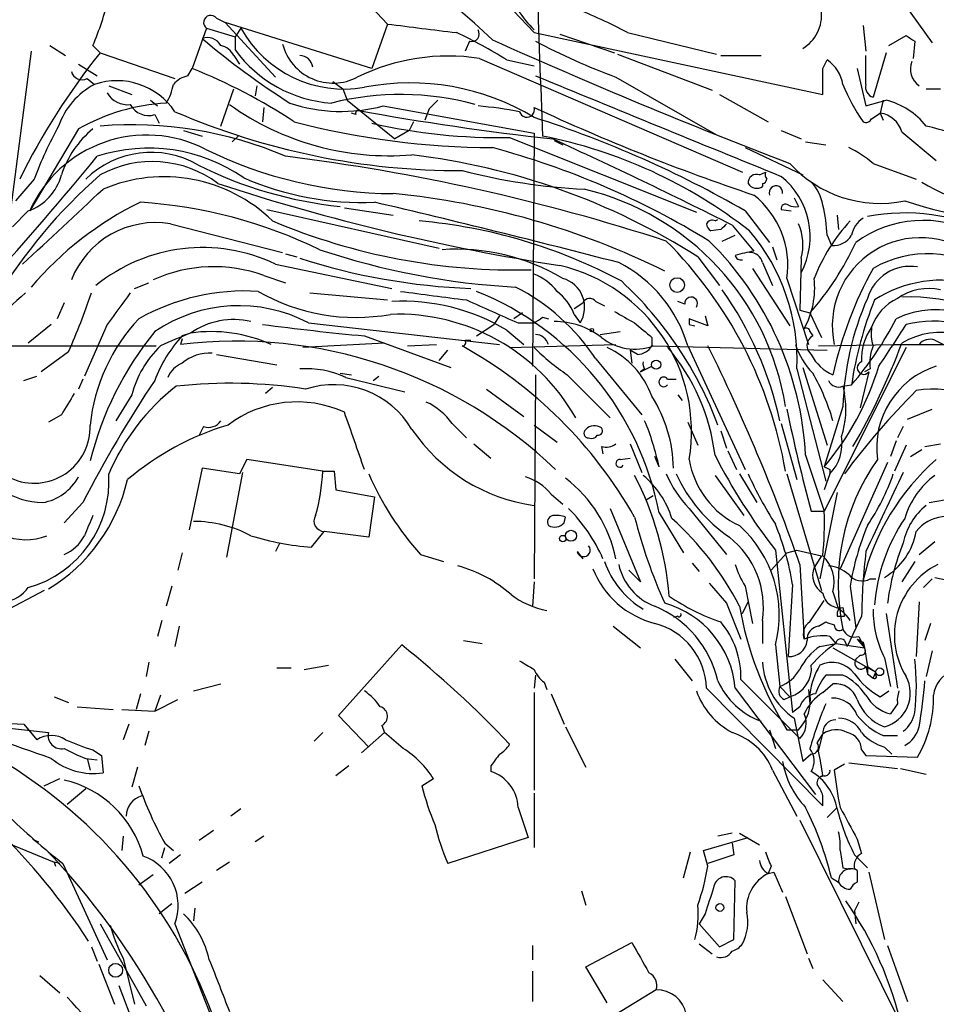
# Model space of a CAD drawing. Extents: x -24805 to 171979, y 101659 to 181977.
# Drawn here: x 255 to 309, y 181465 to 181523 of the extents above; entities that cross this region are included whole.
import ezdxf

# ---------------------------------------------------------------- set-up
doc = ezdxf.new("R2010")
doc.units = 0
doc.header["$MEASUREMENT"] = 0
doc.layers.add('MAIN', color=5, linetype='CONTINUOUS')

msp = doc.modelspace()

# ---------------------------------------------------------------- linework, layer by layer
at = {"layer": 'MAIN'}
for p, q in [((275.082, 181523.6855), (276.352, 181522.3308)), ((306.7473, 181523.6008), (308.4407, 181521.2301)), ((266.2767, 181522.6695), (266.7847, 181522.4155)), ((266.7847, 181522.4155), (269.748, 181519.1981)), ((275.4207, 181519.7061), (266.7847, 181522.4155)), ((276.352, 181522.3308), (275.4207, 181519.7061)), ((304.3767, 181522.2461), (304.546, 181520.7221)), ((265.684, 181522.0768), (264.8373, 181519.7061)), ((265.684, 181522.0768), (267.3773, 181521.5688)), ((267.716, 181522.0768), (267.3773, 181521.5688)), ((267.3773, 181521.5688), (267.3773, 181520.8068)), ((284.988, 181521.8228), (302.006, 181518.1821)), ((286.512, 181521.7381), (289.7293, 181520.6375)), ((290.4913, 181521.8228), (295.7407, 181520.5528)), ((305.9007, 181521.0608), (306.9167, 181521.6535)), ((256.4553, 181521.0608), (257.3867, 181520.4681)), ((258.9953, 181521.0608), (259.4187, 181520.6375)), ((281.178, 181521.3148), (280.924, 181520.7221)), ((307.4247, 181521.3148), (307.34, 181520.2988)), ((255.3547, 181520.7221), (253.8307, 181508.9535)), ((259.4187, 181520.6375), (263.8213, 181519.1135)), ((267.2927, 181520.4681), (267.6313, 181519.9601)), ((289.8987, 181520.5528), (295.4867, 181518.4361)), ((295.9947, 181520.4681), (298.3653, 181520.4681)), ((304.546, 181518.7748), (304.546, 181520.4681)), ((305.7313, 181520.6375), (304.9693, 181518.0128)), ((258.1487, 181519.9601), (259.2493, 181519.2828)), ((281.7707, 181520.2988), (297.2647, 181513.6101)), ((283.3793, 181520.2141), (284.988, 181519.8755)), ((302.006, 181519.7061), (302.26, 181520.2141)), ((264.5833, 181519.2828), (264.8373, 181519.7061)), ((304.038, 181519.7061), (304.546, 181517.5048)), ((258.6567, 181519.1135), (259.08, 181518.7748)), ((259.9267, 181518.6901), (261.2813, 181518.1821)), ((268.6473, 181518.6901), (268.5627, 181518.0975)), ((273.1347, 181518.9441), (273.7273, 181518.5208)), ((289.814, 181519.1981), (295.7407, 181515.8115)), ((266.5307, 181516.3195), (267.2927, 181518.5208)), ((273.7273, 181518.5208), (273.9813, 181517.8435)), ((295.91, 181518.1821), (298.7887, 181516.5735)), ((308.102, 181518.5208), (308.9487, 181518.5208)), ((262.382, 181517.8435), (262.8053, 181517.5048)), ((273.9813, 181517.8435), (276.7753, 181515.5575)), ((276.098, 181517.5048), (284.988, 181515.8961)), ((279.3153, 181517.8435), (278.8073, 181517.3355)), ((304.546, 181517.5048), (305.7313, 181517.8435)), ((305.562, 181517.8435), (305.3927, 181517.0815)), ((262.636, 181516.9968), (262.89, 181516.4888)), ((269.0707, 181517.4201), (268.986, 181516.5735)), ((274.4893, 181516.9968), (274.2353, 181517.0815)), ((278.8073, 181517.3355), (278.5533, 181516.6581)), ((304.8847, 181516.7428), (305.3927, 181517.0815)), ((305.3927, 181517.0815), (305.562, 181516.6581)), ((277.876, 181516.5735), (277.622, 181516.0655)), ((258.1487, 181516.1501), (255.27, 181511.3241)), ((264.3293, 181516.0655), (265.43, 181515.7268)), ((277.622, 181516.0655), (276.7753, 181515.5575)), ((284.988, 181515.8961), (284.9033, 181502.1801)), ((299.5507, 181516.0655), (300.736, 181515.5575)), ((306.6627, 181515.9808), (308.6947, 181514.2875)), ((267.5467, 181515.7268), (267.208, 181515.3881)), ((283.5487, 181515.6421), (294.5553, 181511.2395)), ((286.1733, 181515.4728), (286.6813, 181515.2188)), ((300.99, 181515.3881), (302.1753, 181515.2188)), ((297.434, 181515.0495), (300.8207, 181513.4408)), ((304.9693, 181514.1181), (307.5093, 181513.1868)), ((298.2807, 181513.4408), (298.6193, 181513.6101)), ((255.524, 181513.1868), (254.4233, 181511.9168)), ((298.45, 181512.9328), (298.45, 181512.7635)), ((300.3127, 181512.0861), (300.5667, 181511.5781)), ((255.1853, 181511.3241), (254.254, 181510.3928)), ((269.24, 181511.4088), (279.4, 181509.1228)), ((273.812, 181511.4935), (276.6907, 181511.0701)), ((297.434, 181511.3241), (298.8733, 181509.4615)), ((299.5507, 181511.4088), (300.1433, 181511.3241)), ((263.5673, 181510.5621), (270.1713, 181508.8688)), ((295.656, 181510.7315), (295.8253, 181510.8161)), ((302.8527, 181511.0701), (302.9373, 181510.2235)), ((295.9947, 181510.2235), (295.402, 181510.1388)), ((296.672, 181510.4775), (297.942, 181508.9535)), ((296.0793, 181509.5461), (296.8413, 181509.8848)), ((302.26, 181509.8848), (302.514, 181509.2921)), ((299.0427, 181509.2075), (299.2967, 181508.4455)), ((270.3407, 181508.7841), (271.018, 181508.6148)), ((294.64, 181508.6148), (295.91, 181506.9215)), ((298.45, 181508.2761), (299.0427, 181506.9215)), ((300.736, 181508.5301), (300.6513, 181505.4821)), ((269.748, 181508.1915), (276.606, 181506.7521)), ((297.8573, 181507.9375), (300.0587, 181504.5508)), ((261.4507, 181506.7521), (262.2973, 181507.0908)), ((269.0707, 181507.5141), (270.3407, 181507.0908)), ((299.8893, 181507.3448), (301.1593, 181503.4501)), ((271.78, 181506.4981), (276.352, 181506.0748)), ((257.302, 181505.9055), (256.8787, 181504.9741)), ((287.3587, 181505.5668), (287.8667, 181505.9055)), ((288.6287, 181505.9901), (289.1367, 181505.7361)), ((293.878, 181505.8208), (293.4547, 181505.9901)), ((284.3107, 181505.3128), (283.8027, 181504.9741)), ((300.6513, 181505.4821), (301.244, 181505.3128)), ((301.244, 181505.3128), (301.9213, 181503.8735)), ((282.956, 181505.1435), (282.6173, 181504.6355)), ((285.496, 181505.0588), (285.8347, 181504.9741)), ((287.3587, 181505.2281), (287.6973, 181504.7201)), ((295.2327, 181504.5508), (294.132, 181504.9741)), ((295.0633, 181505.1435), (295.2327, 181504.5508)), ((256.54, 181504.6355), (255.1853, 181503.5348)), ((259.842, 181504.6355), (258.4873, 181501.5875)), ((271.6953, 181504.7201), (282.956, 181503.4501)), ((281.6013, 181503.9581), (282.6173, 181504.6355)), ((283.3793, 181504.2968), (284.3953, 181503.4501)), ((284.0567, 181504.7201), (284.988, 181504.7201)), ((288.8827, 181504.0428), (290.068, 181504.2121)), ((294.132, 181504.6355), (294.4707, 181504.5508)), ((301.244, 181504.2121), (301.4133, 181503.9581)), ((264.2447, 181503.7888), (264.16, 181503.4501)), ((264.7527, 181504.1275), (264.2447, 181503.9581)), ((274.9973, 181503.9581), (280.0773, 181502.0955)), ((280.924, 181503.7041), (281.2627, 181503.7041)), ((291.9307, 181503.8735), (291.9307, 181503.3655)), ((308.61, 181503.7041), (309.118, 181503.4501)), ((237.0667, 181503.3655), (262.7207, 181503.3655)), ((257.556, 181503.0268), (255.9473, 181501.8415)), ((276.1827, 181503.5348), (271.3567, 181503.2808)), ((277.5373, 181503.3655), (279.2307, 181503.4501)), ((279.4, 181502.5188), (279.908, 181503.1115)), ((283.5487, 181503.2808), (289.814, 181503.4501)), ((290.6607, 181503.1115), (290.7453, 181502.3495)), ((291.084, 181502.8575), (290.6607, 181503.1115)), ((292.0153, 181503.3655), (302.26, 181503.1115)), ((294.0473, 181503.3655), (297.434, 181496.0841)), ((301.752, 181503.3655), (306.2393, 181503.4501)), ((306.9167, 181503.2808), (302.0907, 181493.6288)), ((306.2393, 181503.4501), (310.9807, 181503.4501)), ((266.2767, 181502.8575), (269.8327, 181502.2648)), ((288.6287, 181502.6035), (291.338, 181499.3015)), ((291.2533, 181501.8415), (291.9307, 181502.1801)), ((291.5073, 181502.0108), (291.2533, 181501.8415)), ((300.482, 181502.0108), (302.1753, 181495.4068)), ((300.8207, 181502.0955), (302.26, 181497.5235)), ((304.7153, 181501.8415), (304.2073, 181499.7248)), ((304.8, 181502.0108), (304.4613, 181501.8415)), ((254.9313, 181501.3335), (255.6933, 181501.5875)), ((258.4027, 181501.4181), (258.1487, 181500.8255)), ((273.558, 181501.7568), (274.2353, 181501.6721)), ((273.8967, 181501.5028), (277.368, 181500.6561)), ((275.5053, 181501.3335), (275.844, 181501.5875)), ((285.0727, 181501.6721), (284.988, 181489.6495)), ((286.9353, 181501.6721), (289.4753, 181499.1321)), ((292.862, 181501.4181), (293.37, 181501.4181)), ((269.5787, 181500.9101), (269.1553, 181500.5715)), ((282.194, 181500.8255), (284.3953, 181499.2168)), ((303.1913, 181500.9948), (303.6993, 181501.0795)), ((303.1913, 181500.9948), (303.276, 181500.5715)), ((261.2813, 181500.4868), (260.35, 181498.9628)), ((293.4547, 181500.4868), (293.7087, 181500.1481)), ((303.1913, 181499.8095), (302.0907, 181496.2535)), ((307.0013, 181499.0475), (308.4407, 181499.6401)), ((257.1327, 181499.3015), (256.3707, 181498.8781)), ((265.5147, 181498.6241), (265.2607, 181498.1161)), ((280.162, 181498.7935), (281.0087, 181497.9468)), ((284.988, 181498.7088), (286.3427, 181497.6928)), ((294.0473, 181498.8781), (294.64, 181497.5235)), ((295.9947, 181498.3701), (296.3333, 181497.3541)), ((299.5507, 181498.7935), (300.482, 181495.4915)), ((306.7473, 181498.6241), (306.4087, 181497.9468)), ((306.324, 181497.7775), (305.9853, 181496.8461)), ((281.432, 181497.6081), (282.448, 181496.7615)), ((288.9673, 181497.4388), (289.052, 181497.0155)), ((290.6607, 181497.6081), (291.338, 181495.9148)), ((306.9167, 181497.5235), (306.2393, 181495.9995)), ((307.1707, 181496.8461), (307.848, 181497.2695)), ((308.0173, 181497.4388), (308.9487, 181497.6081)), ((268.0547, 181496.6768), (267.6313, 181495.8301)), ((272.542, 181495.9995), (268.0547, 181496.6768)), ((290.068, 181496.6768), (290.6607, 181496.7615)), ((292.354, 181496.2535), (292.1, 181496.8461)), ((296.418, 181497.1848), (296.926, 181496.0841)), ((300.99, 181496.9308), (302.0907, 181493.6288)), ((265.43, 181496.1688), (264.668, 181492.5281)), ((267.6313, 181495.8301), (265.43, 181496.1688)), ((302.4293, 181496.0841), (302.4293, 181495.8301)), ((305.816, 181496.5075), (303.022, 181490.2421)), ((267.8007, 181495.9148), (266.8693, 181490.9195)), ((272.542, 181495.9995), (273.2193, 181495.9995)), ((273.2193, 181495.9995), (273.304, 181494.8988)), ((295.656, 181495.7455), (297.3493, 181493.3748)), ((297.0953, 181495.8301), (298.1113, 181494.1368)), ((299.8893, 181495.8301), (301.9213, 181488.9721)), ((302.4293, 181495.8301), (302.0907, 181494.8988)), ((273.304, 181494.8988), (275.59, 181494.4755)), ((275.59, 181494.4755), (275.2513, 181492.1048)), ((286.004, 181494.6448), (286.6813, 181494.0521)), ((291.592, 181494.3061), (292.0153, 181494.5601)), ((302.8527, 181494.7295), (301.8367, 181489.6495)), ((308.2713, 181494.1368), (309.626, 181494.3908)), ((258.4027, 181494.1368), (257.302, 181492.9515)), ((289.4753, 181493.7981), (291.2533, 181489.4801)), ((294.132, 181493.7981), (296.3333, 181491.0888)), ((286.766, 181492.9515), (286.8507, 181493.2901)), ((292.354, 181493.5441), (293.7933, 181491.1735)), ((301.3287, 181493.6288), (302.0907, 181493.6288)), ((271.8647, 181491.5121), (272.6267, 181492.4435)), ((275.2513, 181492.1048), (272.6267, 181492.4435)), ((270.002, 181491.7661), (269.748, 181491.2581)), ((307.6787, 181491.0888), (308.61, 181491.8508)), ((264.2447, 181491.1735), (263.9907, 181490.1575)), ((278.2993, 181491.0888), (279.654, 181490.6655)), ((287.528, 181491.2581), (287.8667, 181490.8348)), ((298.958, 181490.1575), (299.8893, 181491.1735)), ((299.212, 181491.3428), (300.228, 181481.7755)), ((299.8893, 181491.1735), (300.482, 181491.3428)), ((300.482, 181491.3428), (301.9213, 181491.0041)), ((301.9213, 181491.0041), (301.498, 181490.3268)), ((294.3013, 181490.5808), (294.7247, 181490.0728)), ((300.6513, 181490.4961), (300.9053, 181486.0935)), ((307.4247, 181490.6655), (306.6627, 181489.4801)), ((291.2533, 181489.4801), (290.576, 181490.1575)), ((308.61, 181489.7341), (311.404, 181489.1415)), ((263.652, 181489.2261), (263.3133, 181488.0408)), ((284.988, 181489.4801), (284.9033, 181488.0408)), ((297.434, 181489.2261), (297.8573, 181487.0248)), ((300.228, 181489.3108), (299.974, 181485.0775)), ((303.6147, 181489.2261), (303.9533, 181486.7708)), ((304.8, 181489.6495), (305.1387, 181489.6495)), ((307.9327, 181489.1415), (308.4407, 181489.6495)), ((256.1167, 181488.9721), (253.746, 181487.7021)), ((302.5987, 181488.8875), (302.9373, 181487.8715)), ((296.3333, 181488.2101), (297.18, 181486.0935)), ((297.2647, 181487.6175), (297.6033, 181488.2948)), ((301.244, 181487.1095), (302.0907, 181488.3795)), ((303.1913, 181487.9561), (303.276, 181487.4481)), ((307.6787, 181488.2948), (307.5093, 181485.0775)), ((293.4547, 181487.4481), (293.2007, 181487.3635)), ((302.8527, 181487.4481), (303.276, 181487.4481)), ((304.292, 181487.4481), (303.4453, 181485.6701)), ((305.7313, 181487.6175), (306.4087, 181483.2148)), ((263.0593, 181487.1941), (262.8053, 181486.2628)), ((264.0753, 181486.8555), (263.8213, 181485.6701)), ((289.6447, 181486.8555), (291.2533, 181485.5855)), ((298.45, 181487.1941), (298.45, 181485.8395)), ((301.752, 181486.8555), (302.1753, 181487.1095)), ((308.356, 181487.0248), (308.0173, 181486.0088)), ((302.4293, 181486.2628), (302.768, 181485.8395)), ((304.1227, 181486.2628), (304.4613, 181485.5855)), ((273.4733, 181481.6061), (277.1987, 181485.7548)), ((280.8393, 181486.0088), (281.94, 181485.8395)), ((299.212, 181485.7548), (299.466, 181483.2995)), ((301.8367, 181485.6701), (302.768, 181485.8395)), ((302.768, 181485.8395), (304.4613, 181485.5855)), ((303.276, 181486.0088), (303.4453, 181485.6701)), ((304.038, 181486.0935), (304.4613, 181485.5855)), ((304.3767, 181485.9241), (304.4613, 181485.5855)), ((302.5987, 181485.5855), (305.1387, 181484.1461)), ((304.2073, 181485.1621), (303.9533, 181484.9081)), ((304.4613, 181485.5855), (304.6307, 181484.4848)), ((308.4407, 181485.4161), (308.102, 181483.8921)), ((262.2973, 181484.7388), (262.128, 181483.8921)), ((271.4413, 181484.3155), (272.8807, 181484.5695)), ((293.2853, 181484.9081), (294.3013, 181483.6381)), ((304.546, 181484.4848), (304.6307, 181484.0615)), ((304.6307, 181484.4848), (304.6307, 181484.0615)), ((304.6307, 181484.4848), (305.1387, 181484.1461)), ((305.6467, 181484.9928), (305.9853, 181483.2995)), ((269.8327, 181484.4001), (270.6793, 181484.4001)), ((285.0727, 181483.9768), (284.988, 181483.2148)), ((303.1913, 181483.9768), (302.1753, 181483.9768)), ((304.6307, 181484.0615), (304.9693, 181483.8075)), ((304.9693, 181483.8075), (305.1387, 181484.1461)), ((305.1387, 181483.9768), (305.1387, 181484.1461)), ((264.922, 181483.0455), (266.5307, 181483.4688)), ((285.5807, 181483.5535), (285.75, 181483.1301)), ((297.18, 181483.7228), (300.6513, 181480.2515)), ((299.466, 181483.2995), (300.0587, 181482.7068)), ((302.006, 181482.9608), (302.5987, 181483.4688)), ((256.7093, 181482.7068), (257.556, 181482.3681)), ((261.7893, 181482.8761), (261.5353, 181481.9448)), ((262.9747, 181482.7915), (262.636, 181481.8601)), ((284.988, 181482.9608), (284.988, 181477.2035)), ((286.004, 181482.8761), (286.766, 181481.0981)), ((295.148, 181483.2148), (302.006, 181476.2721)), ((296.8413, 181483.2148), (301.5827, 181476.9495)), ((299.72, 181482.5375), (300.0587, 181482.7068)), ((301.1593, 181483.1301), (301.244, 181482.2835)), ((305.3927, 181482.7068), (305.9007, 181483.0455)), ((258.064, 181482.1141), (260.1807, 181481.9448)), ((262.636, 181481.8601), (263.9907, 181482.5375)), ((300.6513, 181482.1141), (300.228, 181481.7755)), ((306.4087, 181482.2835), (305.9853, 181481.6908)), ((260.6887, 181481.9448), (262.636, 181481.8601)), ((275.2513, 181479.7435), (273.4733, 181481.6061)), ((252.984, 181481.1828), (254.9313, 181481.0981)), ((254.9313, 181481.0981), (255.6933, 181480.1668)), ((261.112, 181481.0981), (260.7733, 181480.1668)), ((276.0133, 181481.0135), (276.1827, 181480.5901)), ((300.3127, 181481.4368), (300.8207, 181478.8968)), ((254.0847, 181480.8441), (256.3707, 181480.5901)), ((262.2973, 181480.6748), (262.0433, 181479.8281)), ((272.542, 181480.5901), (272.034, 181480.0821)), ((276.1827, 181480.5901), (274.828, 181479.4048)), ((277.2833, 181479.6588), (276.1827, 181480.5901)), ((286.8507, 181480.9288), (288.036, 181478.5581)), ((298.8733, 181480.7595), (299.212, 181479.6588)), ((299.8893, 181480.7595), (300.5667, 181480.7595)), ((301.6673, 181479.9975), (302.006, 181480.5055)), ((301.752, 181479.4895), (302.006, 181480.5055)), ((305.562, 181480.4208), (306.4087, 181480.4208)), ((238.8447, 181480.2515), (256.7093, 181472.9701)), ((258.9953, 181479.5741), (259.5033, 181479.2355)), ((259.5033, 181479.2355), (259.588, 181478.2195)), ((301.3287, 181479.3201), (300.8207, 181478.8968)), ((304.292, 181479.5741), (304.546, 181479.2355)), ((304.546, 181479.2355), (307.594, 181479.1508)), ((305.6467, 181479.7435), (306.07, 181479.3201)), ((258.572, 181479.0661), (259.2493, 181478.9815)), ((258.6567, 181479.0661), (258.826, 181478.3888)), ((274.066, 181478.6428), (273.304, 181478.0501)), ((282.448, 181478.6428), (282.448, 181478.3041)), ((303.276, 181478.7275), (302.6833, 181478.3888)), ((303.53, 181478.8121), (306.4087, 181478.4735)), ((261.62, 181478.5581), (261.2813, 181477.3728)), ((299.0427, 181478.3888), (300.482, 181475.6795)), ((306.578, 181478.4735), (308.102, 181478.1348)), ((256.1167, 181477.4575), (257.048, 181477.8808)), ((278.384, 181477.4575), (279.0613, 181477.8808)), ((302.0907, 181478.0501), (301.8367, 181477.9655)), ((258.572, 181477.2881), (257.4713, 181476.3568)), ((284.988, 181477.0341), (284.988, 181473.8168)), ((302.006, 181476.2721), (302.006, 181476.8648)), ((267.716, 181476.1028), (267.1233, 181475.6795)), ((284.0567, 181476.1875), (284.6493, 181474.4095)), ((302.26, 181475.5948), (302.8527, 181476.1875)), ((300.6513, 181475.4255), (306.6627, 181463.3181)), ((266.1073, 181474.8328), (265.2607, 181474.2401)), ((296.672, 181474.6635), (295.8253, 181474.4941)), ((297.0953, 181474.6635), (298.2807, 181473.9861)), ((255.4393, 181474.3248), (255.778, 181474.1555)), ((260.7733, 181474.4941), (260.6887, 181473.6475)), ((263.2287, 181474.0708), (263.7367, 181473.6475)), ((269.0707, 181474.4941), (268.5627, 181474.1555)), ((284.6493, 181474.4095), (279.908, 181472.8855)), ((294.9787, 181473.6475), (297.6033, 181474.4095)), ((296.672, 181474.0708), (296.7567, 181473.3935)), ((304.038, 181474.3248), (304.292, 181473.4781)), ((263.0593, 181473.2241), (263.2287, 181473.8168)), ((293.7933, 181472.0388), (294.2167, 181473.5628)), ((295.2327, 181472.7161), (294.9787, 181473.6475)), ((257.048, 181472.8855), (256.7093, 181472.9701)), ((256.7093, 181472.9701), (256.794, 181472.7161)), ((257.2173, 181472.8855), (259.842, 181467.2128)), ((264.16, 181473.3935), (263.4827, 181472.8855)), ((267.0387, 181472.9701), (266.2767, 181472.4621)), ((296.7567, 181473.3935), (295.2327, 181472.8855)), ((303.8687, 181473.3935), (304.6307, 181472.6315)), ((298.958, 181472.7161), (298.7887, 181472.2928)), ((298.7887, 181472.2928), (299.1273, 181472.3775)), ((299.1273, 181472.3775), (299.6353, 181471.1921)), ((303.1913, 181472.6315), (303.6147, 181472.5468)), ((304.038, 181472.4621), (304.038, 181471.7848)), ((304.7153, 181472.3775), (305.6467, 181468.3981)), ((262.5513, 181472.2081), (261.7047, 181471.6155)), ((265.43, 181471.7848), (264.414, 181471.1075)), ((296.7567, 181468.3981), (296.8413, 181471.8695)), ((302.514, 181472.0388), (302.9373, 181471.7848)), ((287.782, 181471.2768), (288.036, 181470.4301)), ((263.652, 181470.5148), (262.89, 181469.9221)), ((299.8047, 181470.9381), (301.0747, 181467.5515)), ((304.1227, 181470.5995), (303.8687, 181470.0915)), ((265.0067, 181470.2608), (264.922, 181469.4988)), ((303.8687, 181470.0915), (303.9533, 181469.3295)), ((295.0633, 181469.9221), (294.7247, 181469.3295)), ((259.4187, 181469.3295), (262.128, 181464.5035)), ((263.8213, 181469.3295), (279.0613, 181430.4675)), ((294.7247, 181469.3295), (295.91, 181467.9748)), ((288.036, 181466.7895), (290.7453, 181468.2288)), ((295.91, 181467.9748), (296.7567, 181468.3981)), ((258.9107, 181467.9748), (259.2493, 181467.1281)), ((284.9033, 181468.0595), (284.9033, 181467.2128)), ((294.7247, 181468.1441), (295.4867, 181467.5515)), ((305.816, 181468.0595), (307.0013, 181464.7575)), ((260.7733, 181467.2975), (261.4507, 181464.5881)), ((301.1593, 181467.2975), (301.4133, 181466.7048)), ((259.334, 181466.9588), (260.2653, 181464.5881)), ((284.9033, 181466.5355), (284.9033, 181464.7575)), ((289.306, 181464.6728), (288.036, 181466.7895)), ((255.8627, 181466.2815), (257.048, 181465.2655)), ((302.006, 181466.0275), (303.1913, 181464.7575)), ((260.5193, 181465.6888), (265.0067, 181454.0048)), ((292.1847, 181465.4348), (289.814, 181463.9955))]:
    msp.add_line(p, q, dxfattribs=at)
for centre, radius in [((293.4217, 181506.9544), 0.4323), ((288.3958, 181504.2968), 0.1058), ((292.1846, 181502.2649), 0.2677), ((286.6813, 181492.0202), 0.1893), ((287.1644, 181492.1845), 0.3237), ((305.3644, 181484.1744), 0.2275), ((295.9382, 181470.2891), 0.2275), ((260.3311, 181466.592), 0.4084)]:
    msp.add_circle(centre, radius, dxfattribs=at)
for centre, radius, start, end in [((888.4799, 181541.6274), 603.5399, 180.7227052, 182.4595738), ((215.6161, 181457.448), 94.6392, 42.860286, 48.589841), ((258.1799, 181496.1332), 35.0919, 46.05471, 64.928629), ((290.0049, 181527.0337), 7.1125, 201.322415, 225.140697), ((240.2737, 181528.854), 20.2789, 337.399609, 345.728164), ((265.9381, 181522.4154), 0.4233, 36.886139, 233.113861), ((277.8921, 181498.5297), 26.4822, 61.591116, 69.055099), ((299.6566, 181522.8493), 2.2777, 300.735546, 6.136853), ((405.3847, 182538.082), 1023.914, 262.7603901, 262.9895717), ((273.7965, 181525.4589), 6.9578, 209.083718, 279.938048), ((270.1061, 181499.2978), 24.7724, 57.601343, 65.405994), ((281.3124, 181521.7431), 0.449, 252.578209, 33.682989), ((391.8379, 181648.4725), 152.6259, 236.192738, 236.421942), ((265.7264, 181520.612), 0.9211, 29.16155, 108.771319), ((295.8903, 181557.3694), 47.07, 229.674607, 237.492911), ((266.3188, 181520.0022), 1.0796, 25.565794, 78.6807), ((273.1499, 181521.9289), 3.0799, 194.735609, 297.54184), ((420.0079, 181827.5631), 335.6122, 245.818714, 249.05914), ((303.6684, 181556.5997), 39.8851, 242.210061, 249.674229), ((291.4029, 181495.0498), 40.96, 141.33982, 153.717459), ((273.5548, 181525.2906), 7.6332, 215.973181, 266.208144), ((271.1707, 181519.6821), 0.7862, 7.947668, 88.790116), ((279.9079, 181508.4006), 12.0431, 81.10192, 116.289095), ((301.0466, 181518.408), 2.1759, 9.705184, 56.105439), ((308.3528, 181519.6704), 1.1897, 157.299742, 235.485772), ((258.3603, 181519.6977), 0.6551, 194.21868, 296.901437), ((264.9987, 181517.631), 1.7032, 104.116199, 137.812752), ((252.396, 181488.4972), 33.5973, 56.685721, 68.265505), ((1773.9899, 185135.8271), 3911.0442, 247.6232258, 247.8524082), ((-78.9939, 181518.9441), 381.0007, 359.885409, 0.114591), ((261.2408, 181514.7719), 4.5489, 118.360557, 160.10987), ((260.4001, 181514.8743), 4.1178, 33.817415, 108.69807), ((260.5868, 181519.3547), 3.2028, 328.350542, 349.56859), ((277.674, 181504.6878), 14.1728, 58.931623, 100.886397), ((313.4446, 181522.8764), 11.0432, 201.802758, 214.802323), ((305.1568, 181518.6155), 0.6312, 165.382563, 252.71908), ((261.0274, 181518.9443), 1.3653, 209.749566, 277.122934), ((277.121, 181501.3889), 16.7863, 74.819452, 104.03525), ((263.9606, 181505.9673), 11.7247, 93.164813, 119.715848), ((262.2719, 181518.1566), 1.2156, 207.808812, 287.428817), ((276.4478, 181530.7407), 16.1705, 234.417961, 274.765819), ((273.6269, 181526.7075), 9.5287, 251.444879, 285.030457), ((279.2997, 181491.137), 26.4756, 79.462993, 84.828789), ((304.6889, 181513.6161), 4.354, 38.381543, 76.148231), ((280.6566, 181556.2536), 42.5589, 246.698067, 270.132069), ((274.6589, 181517.0814), 0.1895, 116.619142, 206.510973), ((304.5878, 181681.352), 166.8234, 259.635269, 263.633357), ((284.5694, 181517.2774), 0.4423, 194.573464, 18.824153), ((337.2486, 181629.6737), 123.8226, 245.035275, 251.491654), ((305.1586, 181515.5284), 1.5706, 16.740124, 81.428289), ((261.2907, 181493.3841), 23.0117, 66.841361, 94.66617), ((282.7465, 181562.2392), 47.1902, 255.396738, 269.740415), ((282.9837, 181549.655), 34.0176, 257.1543, 270.951672), ((265.1234, 181455.0783), 64.8658, 60.124633, 72.167116), ((304.5461, 181516.9121), 0.3786, 243.421413, 333.434949), ((262.1663, 181508.2316), 7.5579, 62.984713, 155.847159), ((280.2488, 181503.7241), 26.4737, 151.590525, 159.057102), ((262.6911, 181511.6144), 5.8508, 129.173995, 161.810316), ((302.7874, 181494.2311), 22.7188, 68.631553, 76.471445), ((279.9338, 181487.4968), 28.7727, 51.899053, 78.8537), ((158.3255, 181235.8208), 307.5322, 63.265285, 65.452558), ((262.4287, 181509.2835), 5.4872, 59.955816, 134.655934), ((262.2802, 181505.1543), 9.8644, 55.374092, 107.894014), ((276.8985, 181537.9655), 25.6262, 243.837208, 269.535391), ((273.0009, 181474.5817), 40.3299, 57.550774, 83.178283), ((269.9131, 181468.1324), 48.5847, 58.474005, 74.945094), ((300.86, 181509.3458), 6.2977, 49.269138, 64.914898), ((106.2939, 181639.9795), 197.8132, 317.827821, 320.644984), ((262.4968, 181507.8125), 6.415, 52.956651, 118.674114), ((276.1649, 181536.0119), 24.5725, 243.435575, 263.910016), ((255.5056, 181395.0262), 120.4325, 71.971979, 82.924227), ((305.3715, 181518.9441), 7.1775, 222.251136, 281.740774), ((280.0236, 181489.8755), 31.3031, 131.165625, 148.835439), ((254.1623, 181514.2194), 3.0707, 289.459907, 345.312089), ((289.9671, 181549.8507), 37.3111, 255.705392, 266.902983), ((298.0962, 181512.9811), 0.4953, 68.132005, 185.59663), ((299.0852, 181513.4832), 0.4829, 164.763614, 217.866658), ((263.1888, 181504.1824), 9.15, 45.704925, 113.174335), ((306.0215, 181634.0497), 127.445, 251.868765, 261.194443), ((274.8509, 181529.216), 17.3996, 246.401149, 272.434541), ((298.1074, 181513.2522), 0.5968, 212.358529, 305.03213), ((298.4075, 181513.2293), 0.2995, 278.157154, 351.842846), ((296.7071, 181509.8018), 4.5518, 332.265672, 51.338619), ((299.4662, 181511.2397), 2.5748, 9.457932, 43.667122), ((313.8521, 181522.7363), 11.4238, 238.292973, 272.584844), ((-843.4468, 182695.733), 1617.5609, 312.7640829, 312.9932628), ((272.2907, 181466.6504), 45.9011, 63.610067, 84.499277), ((284.3596, 181497.3767), 15.6355, 8.951271, 76.71976), ((299.2428, 181512.4017), 0.3974, 351.080603, 201.587211), ((270.4728, 181494.0047), 19.8298, 115.970125, 139.675718), ((259.8865, 181483.183), 28.7122, 64.222716, 86.200142), ((130.4403, 180893.4157), 635.2222, 75.4537799, 76.7910918), ((294.6757, 181508.1188), 5.2708, 351.555667, 51.705705), ((299.8046, 181511.4653), 0.2602, 49.379598, 192.545532), ((315.3169, 181537.5034), 26.9568, 251.653706, 271.941137), ((300.3975, 181512.5103), 0.9474, 243.448472, 280.287538), ((293.8379, 181509.5888), 8.4273, 2.012868, 14.247146), ((306.8647, 181499.5418), 11.6597, 63.422862, 101.046163), ((262.69, 181505.2953), 5.3394, 80.54297, 158.408618), ((283.8911, 181544.7221), 36.881, 247.165532, 271.441209), ((275.5536, 181479.981), 30.8654, 61.77131, 85.054035), ((295.4867, 181510.3928), 0.3787, 63.441716, 153.441716), ((295.6982, 181510.6044), 0.5518, 184.396316, 237.536771), ((380.8139, 181425.7429), 119.7133, 134.885408, 135.114592), ((297.806, 181509.309), 3.0318, 345.113017, 24.413612), ((311.4859, 181503.4572), 10.7178, 137.256919, 158.732471), ((305.3085, 181509.5457), 1.6446, 124.513368, 168.100396), ((307.9104, 181504.1004), 6.6633, 61.740011, 126.431533), ((288.7107, 181502.5086), 11.7818, 357.578445, 40.362665), ((274.9924, 181491.724), 25.178, 9.776839, 45.059859), ((281.8828, 181495.922), 19.1338, 3.022231, 45.401466), ((288.1985, 181516.7912), 17.3764, 318.656282, 335.050456), ((302.6409, 181510.5198), 1.2343, 264.098636, 329.037836), ((307.7514, 181504.5554), 5.1872, 51.497342, 192.302973), ((265.4607, 181499.1869), 9.9731, 64.539792, 129.145748), ((286.2176, 181550.2424), 43.4681, 251.427333, 266.926933), ((280.419, 181496.8249), 12.2427, 59.235452, 93.979784), ((300.0567, 181497.2778), 11.8657, 100.266106, 105.722801), ((297.7232, 181508.1279), 0.7417, 11.525044, 92.720065), ((308.1767, 181502.357), 6.4366, 54.526376, 119.888195), ((282.7578, 181544.6607), 37.9381, 252.242803, 267.741448), ((286.3536, 181501.1352), 8.0104, 16.166162, 63.055893), ((297.18, 181508.7842), 0.3491, 194.040224, 284.040224), ((266.1222, 181499.4004), 8.6329, 70.028971, 114.433738), ((284.2059, 181498.3144), 10.0603, 350.631775, 76.74836), ((325.7465, 181496.495), 23.7197, 151.157374, 167.393037), ((307.1666, 181505.4136), 2.6433, 80.694829, 163.609481), ((283.8878, 181504.7207), 3.0812, 37.181182, 69.07984), ((286.2168, 181505.656), 1.7515, 327.700919, 74.621225), ((275.0786, 181490.9424), 22.1527, 20.52308, 47.120135), ((296.5155, 181506.8004), 5.0121, 331.144032, 6.23554), ((309.0028, 181499.9855), 7.2576, 25.513239, 122.962673), ((270.5762, 181488.4953), 23.7954, 130.837548, 144.142079), ((218.6668, 181520.2036), 42.5137, 336.169642, 341.193163), ((726.1809, 181166.8834), 575.8024, 143.856392, 144.0855691), ((267.9692, 181493.7619), 12.8436, 86.59511, 119.193042), ((274.4922, 181516.6322), 11.5832, 240.179163, 280.088899), ((406.0653, 182480.0339), 981.9549, 262.4540657, 262.6832414), ((275.0513, 181490.2281), 17.6176, 10.848984, 68.174071), ((278.2969, 181495.8035), 12.3688, 33.3514, 63.129383), ((284.4789, 181504.1266), 3.0833, 20.931445, 52.808249), ((279.0121, 181494.5687), 20.9206, 12.12454, 35.332519), ((308.2291, 181503.6615), 3.0909, 76.537433, 126.082432), ((277.1986, 181493.9672), 12.0375, 59.105873, 92.821784), ((621.2115, 182267.406), 833.8844, 245.9223977, 246.151578), ((288.2735, 181505.7159), 0.4488, 37.666685, 155.010871), ((294.2505, 181505.8716), 0.376, 324.166465, 187.765852), ((320.0523, 181499.3256), 16.8679, 156.100039, 178.356099), ((325.5155, 181497.8444), 22.0548, 158.088117, 171.565141), ((307.5739, 181503.5784), 2.8319, 114.296103, 161.732038), ((307.1119, 181495.2816), 10.9717, 46.808941, 92.346442), ((267.5878, 181496.9374), 8.8001, 62.176112, 124.242644), ((459.6719, 181801.4086), 341.3254, 240.139484, 240.368667), ((308.6402, 181500.1551), 5.3467, 26.237248, 115.670761), ((269.5936, 181497.5554), 10.8292, 136.759388, 173.885924), ((267.2926, 181500.4661), 4.4561, 76.819189, 124.748906), ((276.9735, 181493.206), 12.0306, 29.510662, 92.154111), ((200.5747, 181631.8779), 152.6261, 303.578069, 303.807272), ((286.1872, 181500.1897), 4.6151, 52.958778, 90.172566), ((378.7819, 181504.8048), 84.6501, 179.885408, 180.114592), ((289.5026, 181513.4789), 18.8492, 318.866032, 333.17911), ((308.5017, 181498.1359), 6.6901, 51.416297, 103.704729), ((277.9026, 181491.8163), 19.6653, 140.924938, 165.94496), ((265.959, 181495.6392), 8.5736, 65.649791, 98.088329), ((290.4368, 181667.9809), 164.7479, 262.51863, 264.622581), ((503.0725, 181758.2966), 330.6236, 230.082061, 230.311244), ((301.0323, 181504.2122), 0.2116, 359.972935, 126.875312), ((307.4199, 181502.6242), 3.1337, 144.000453, 183.477908), ((307.1297, 181504.0851), 2.2771, 170.368078, 198.422218), ((232.5423, 181551.6086), 87.966, 325.8124, 327.724469), ((308.9853, 181499.5933), 4.5749, 34.432025, 120.509486), ((270.1868, 181498.5107), 8.0612, 137.487064, 159.502187), ((275.854, 181475.7691), 30.4539, 111.378567, 115.018564), ((267.4412, 181476.4638), 27.185, 46.197553, 96.932429), ((280.7547, 181503.5771), 0.2116, 270, 36.875312), ((285.048, 181503.2249), 0.8183, 15.974249, 88.270234), ((290.9394, 181506.3081), 3.1331, 230.991476, 290.08388), ((301.7299, 181503.3802), 0.6589, 118.71594, 232.491847), ((308.3136, 181502.9566), 0.8041, 68.370598, 142.142514), ((267.2054, 181498.9394), 6.1228, 133.706948, 165.361174), ((267.8543, 181480.1964), 26.5184, 29.58792, 60.891232), ((294.4654, 181512.7701), 13.4115, 225.035948, 235.84273), ((287.1231, 181498.6546), 5.1153, 19.975547, 64.73944), ((290.9996, 181503.9578), 1.1035, 274.386361, 327.538365), ((283.5586, 181495.3976), 12.1942, 7.223042, 40.276145), ((196.7659, 181454.3311), 110.0004, 19.194233, 26.472341), ((304.4515, 181504.7312), 4.2518, 197.536187, 224.392054), ((269.2656, 181517.467), 39.908, 329.876918, 339.567243), ((307.2558, 181502.3918), 2.4852, 156.933398, 188.81873), ((265.874, 181500.4246), 2.5219, 86.619664, 130.245697), ((291.888, 181502.307), 0.4823, 164.721961, 217.88436), ((303.5675, 181503.983), 2.5058, 206.689805, 247.255078), ((304.4154, 181502.0747), 0.38, 108.94991, 322.13163), ((264.8377, 181500.9098), 1.557, 112.38634, 157.61366), ((271.5987, 181496.7258), 5.301, 64.309884, 94.451097), ((289.3589, 181507.0016), 16.6619, 319.829168, 343.179647), ((310.2341, 181497.3626), 5.0575, 107.720934, 187.793331), ((322.5172, 181461.2663), 72.0496, 146.213064, 152.856496), ((292.6292, 181501.2488), 0.2879, 36.02591, 323.97409), ((291.124, 181495.7429), 11.9179, 15.674579, 30.305473), ((302.9374, 181501.5875), 0.6448, 203.197424, 293.189256), ((271.8756, 181490.7391), 12.9882, 127.850415, 156.922876), ((267.0793, 181472.2516), 28.9178, 81.154522, 96.300042), ((273.1731, 181495.7142), 5.3701, 30.686363, 107.861369), ((338.678, 181469.5916), 44.0654, 135.017929, 143.455685), ((308.5084, 181495.2104), 5.6199, 32.147708, 100.240377), ((574.9767, 181309.4587), 370.223, 148.921639, 149.150848), ((285.1564, 181496.0626), 8.045, 0.756369, 32.642925), ((298.3516, 181499.6241), 5.0147, 341.483034, 10.890015), ((271.0268, 181493.2955), 6.7743, 65.723548, 126.956675), ((277.0706, 181496.6332), 3.7714, 34.94622, 65.443014), ((391.6632, 181518.4373), 93.6792, 191.57527, 195.356503), ((265.8109, 181499.4286), 0.8574, 249.787353, 327.092117), ((-572.2847, 181201.4474), 897.0494, 19.1747802, 19.4039591), ((277.4061, 181493.069), 15.2833, 12.026497, 22.683193), ((255.5312, 181498.5791), 3.2974, 245.605083, 2.254288), ((271.7761, 181482.7583), 16.6635, 106.820935, 130.169566), ((286.4515, 181504.3293), 10.4646, 214.150342, 261.960724), ((288.2114, 181498.231), 0.2843, 128.087058, 268.770406), ((288.5507, 181497.958), 0.7154, 54.381316, 136.013828), ((288.7697, 181498.3701), 0.2603, 257.480746, 40.60607), ((288.3746, 181498.2856), 0.3787, 243.44848, 333.414653), ((300.5277, 181497.6202), 2.6116, 316.729972, 9.061248), ((289.2214, 181498.3699), 0.9651, 254.735509, 307.879149), ((256.2235, 181499.1076), 4.9745, 209.251721, 267.793772), ((290.0398, 181496.451), 0.2275, 82.88123, 330.245747), ((299.3026, 181497.5362), 5.2415, 189.436804, 245.094842), ((326.9378, 181512.912), 35.1276, 207.061514, 217.881021), ((315.6504, 181489.354), 12.7415, 144.920193, 192.086372), ((317.7302, 181486.3241), 13.7411, 131.113398, 166.358871), ((344.61, 181580.8187), 94.6529, 243.306795, 243.535978), ((253.4387, 181495.4044), 6.5019, 285.582744, 3.753992), ((255.4973, 181497.1114), 3.0223, 280.190391, 331.316614), ((251.087, 181497.7828), 10.201, 301.195419, 347.019697), ((260.0737, 181496.6638), 12.486, 344.727173, 356.950215), ((290.949, 181502.5712), 17.0839, 203.24025, 222.23069), ((283.4808, 181492.511), 3.3045, 40.220271, 72.399594), ((281.9308, 181489.2045), 8.05, 11.684442, 52.326086), ((274.3943, 181487.1791), 18.6093, 4.482487, 27.408304), ((287.8231, 181491.5114), 5.5574, 17.748324, 49.630632), ((298.6876, 181498.3028), 6.4067, 202.703036, 224.678121), ((301.5639, 181499.5407), 8.9949, 204.363351, 235.759078), ((320.1464, 181506.1498), 24.7929, 204.597191, 212.395367), ((1469.8292, 180943.2579), 1287.7069, 154.5845252, 154.8137065), ((294.0135, 181499.9957), 12.8359, 325.806799, 341.063099), ((311.5315, 181491.8082), 4.9028, 126.575635, 163.441233), ((255.0457, 181495.3359), 3.3821, 200.765427, 291.514187), ((280.1449, 181486.9054), 9.7353, 23.804851, 45.073244), ((310.3732, 181491.0523), 3.6955, 127.921761, 168.86308), ((555.063, 181365.7836), 322.3904, 156.686239, 156.915425), ((272.6216, 181493.0449), 0.6015, 146.735316, 270.485869), ((286.1593, 181492.9938), 0.3875, 100.497939, 213.11188), ((286.3005, 181491.8099), 1.5791, 69.609571, 97.70781), ((320.298, 181500.7231), 30.3089, 194.196119, 204.383956), ((281.0469, 181479.7912), 18.0446, 27.205204, 48.021685), ((281.0405, 181492.9944), 21.0598, 354.57704, 1.726228), ((315.5505, 181487.3029), 10.5287, 145.901209, 175.518947), ((309.2792, 181491.0815), 2.2333, 49.596562, 142.420458), ((264.8502, 181485.5515), 7.4849, 62.479794, 89.450377), ((286.1889, 181493.4793), 0.782, 243.067967, 317.55481), ((292.3389, 181487.517), 7.0954, 345.619648, 47.905889), ((284.075, 181486.6188), 16.3758, 9.461747, 22.429045), ((319.7533, 181486.5382), 16.3609, 157.564987, 170.544126), ((256.4341, 181493.212), 2.2937, 292.23326, 333.526552), ((273.1686, 181508.0291), 16.5684, 252.942959, 265.486266), ((293.2364, 181487.9681), 5.2708, 351.555667, 51.705705), ((303.5759, 181493.1526), 3.9968, 301.20592, 349.780676), ((287.909, 181491.3428), 0.3903, 192.533585, 40.604479), ((320.5107, 181486.2616), 14.8233, 158.201677, 172.44671), ((300.4773, 181489.4347), 2.1909, 345.536241, 45.752656), ((340.1117, 181486.9736), 35.8228, 173.13084, 179.241053), ((278.5288, 181483.0195), 7.6505, 48.147723, 75.063517), ((293.4284, 181492.1965), 5.3396, 201.470243, 255.594459), ((294.1554, 181492.4395), 5.323, 199.467381, 239.111006), ((293.2632, 181491.1837), 3.3512, 191.840052, 249.690283), ((301.0622, 181491.6926), 4.3872, 195.826461, 214.208402), ((302.6409, 181489.8611), 1.2341, 157.830469, 239.039428), ((302.2257, 181488.497), 1.9182, 47.159088, 86.443229), ((310.8786, 181486.3393), 4.6568, 116.79505, 211.702938), ((304.3162, 181490.5325), 1.0069, 218.661586, 298.718549), ((253.4992, 181490.361), 2.081, 232.138298, 324.123037), ((592.1503, 181742.7814), 390.2746, 220.485104, 220.714307), ((286.684, 181492.7808), 5.0806, 233.096947, 259.40667), ((300.1535, 181499.2372), 12.8209, 235.79803, 251.072264), ((303.0151, 181488.9625), 1.0217, 188.993035, 279.930665), ((289.6955, 181482.2288), 6.2898, 12.947846, 67.524484), ((291.1592, 181482.7162), 5.7039, 5.014817, 74.404106), ((317.0045, 181491.5037), 20.2081, 189.867009, 212.118867), ((293.5394, 181487.5328), 0.1197, 225, 45.033843), ((303.531, 181487.5327), 0.6836, 150.288387, 187.109421), ((301.9636, 181486.2204), 1.9168, 30.529046, 59.470954), ((311.0647, 181487.7868), 6.096, 179.203885, 207.279635), ((291.084, 181483.0878), 4.066, 1.789911, 75.529706), ((292.0822, 181483.8394), 5.0991, 358.689724, 39.889158), ((301.7098, 181486.3897), 0.8573, 122.907883, 200.212647), ((301.8648, 181486.071), 0.7925, 98.182242, 184.501282), ((344.7793, 181614.0247), 133.8752, 251.443679, 251.672862), ((302.9797, 181486.8979), 0.2994, 171.896962, 314.972935), ((302.0061, 181483.1282), 3.163, 82.311032, 110.366295), ((303.8687, 181486.9402), 0.7235, 200.561607, 290.554191), ((236.8656, 181435.5424), 64.4053, 43.545037, 51.226835), ((300.0586, 181486.0936), 1.0196, 265.240558, 355.229359), ((303.75, 181482.7998), 3.4495, 123.686843, 153.934866), ((307.1277, 181479.4481), 7.7367, 124.29867, 138.550594), ((303.0522, 181485.8334), 0.2843, 38.087058, 178.770406), ((346.5673, 181570.7037), 94.6976, 243.31362, 243.542749), ((304.2637, 181485.4161), 0.2603, 257.480746, 40.60607), ((411.5535, 181696.2259), 246.8296, 238.922635, 239.151838), ((302.7824, 181485.0064), 4.3407, 183.534507, 235.321793), ((299.5889, 181484.3914), 1.7489, 285.582684, 5.844899), ((305.3507, 181482.3892), 4.1355, 148.182011, 173.238442), ((302.5398, 181483.064), 1.6616, 36.892656, 115.033559), ((304.2496, 181484.6964), 0.3642, 144.455006, 324.476953), ((294.7616, 181483.3418), 12.7596, 352.948893, 7.051107), ((286.8071, 181485.1189), 1.9886, 203.828505, 231.923362), ((298.5898, 181485.5211), 2.3881, 291.524298, 329.680183), ((304.8511, 181481.8263), 3.4329, 141.211686, 162.193142), ((301.6759, 181480.8781), 3.4494, 33.690068, 63.939342), ((307.4797, 181486.5892), 4.4078, 214.99202, 241.739566), ((305.054, 181483.8921), 0.1197, 224.966157, 45), ((305.0963, 181482.9185), 2.0644, 285.462754, 28.139097), ((310.3005, 181482.5685), 1.7892, 51.918857, 172.840029), ((299.8584, 181485.4134), 4.4065, 203.758254, 250.194077), ((299.9741, 181483.0455), 0.5681, 153.43946, 243.425927), ((302.7197, 181482.078), 1.3961, 19.216254, 94.972229), ((281.4246, 181485.5858), 26.6639, 349.941395, 355.811028), ((272.9206, 181480.0374), 3.6553, 34.620009, 55.379991), ((298.8326, 181484.5928), 4.5486, 199.887433, 241.640463), ((298.7888, 181482.4951), 2.4846, 315.689766, 8.820851), ((301.7009, 181481.7814), 1.1011, 96.162625, 162.412536), ((303.7144, 181480.3681), 3.1049, 123.381965, 154.78601), ((306.611, 181484.0004), 2.3929, 210.345719, 254.841695), ((307.9751, 181482.4953), 1.5806, 159.629778, 187.700518), ((301.5883, 181482.6265), 6.9389, 329.940594, 1.362552), ((275.7658, 181481.548), 0.5891, 294.846476, 73.946386), ((324.0336, 181473.0501), 23.7285, 157.099794, 163.8285), ((302.5986, 181481.098), 1.5264, 19.442742, 93.177123), ((306.5355, 181483.4263), 2.6509, 199.589417, 250.410583), ((299.768, 181481.1494), 1.2595, 314.530373, 25.456305), ((307.171, 181484.062), 3.9808, 218.092233, 246.159974), ((305.655, 181482.1058), 1.8003, 307.354942, 349.427853), ((-339.5219, 179786.9254), 1794.0541, 70.5950269, 70.8242095), ((302.7861, 181480.5696), 0.7827, 91.325072, 184.697381), ((302.9554, 181479.9587), 1.4782, 25.285705, 90.701578), ((256.54, 181478.897), 1.5262, 56.304726, 123.695274), ((257.1326, 181480.4207), 0.7805, 167.464822, 282.535178), ((295.4996, 181476.9503), 3.824, 22.097172, 72.145959), ((302.7906, 181479.4435), 1.3204, 60.273957, 126.456793), ((303.2571, 181479.5724), 1.035, 0.094118, 79.522837), ((306.386, 181482.4336), 2.7899, 221.359803, 254.633204), ((305.9976, 181481.346), 1.7321, 298.797896, 346.062437), ((263.2268, 181493.5378), 14.5908, 246.405564, 253.141317), ((282.2366, 181480.6322), 1.4964, 298.735138, 331.264862), ((301.3287, 181479.7434), 0.4233, 270, 36.886139), ((262.9781, 181490.1643), 11.9408, 241.617739, 248.346411), ((274.0668, 181474.6643), 5.9406, 32.781876, 57.218124), ((452.0429, 181351.9696), 211.6803, 143.014185, 143.243346), ((300.2964, 181478.9196), 1.2018, 329.194853, 37.956937), ((288.9366, 181476.4859), 13.1627, 6.824933, 13.190571), ((238.5313, 181453.7768), 29.3401, 18.97746, 59.534554), ((259.0429, 181482.1671), 3.9851, 231.092073, 277.861908), ((304.7161, 181479.744), 5.1509, 189.466711, 223.665915), ((281.7053, 181476.07), 2.3543, 2.860704, 71.611226), ((299.6297, 181475.4996), 3.279, 10.600549, 58.792012), ((302.133, 181478.3464), 0.2993, 261.875312, 8.143638), ((326.086, 181480.8629), 23.5331, 186.034812, 191.459384), ((255.902, 181471.6834), 6.271, 15.02217, 77.099957), ((302.1161, 181477.6098), 0.4539, 104.039305, 188.578205), ((300.228, 181476.399), 1.838, 14.680414, 38.456797), ((282.7651, 181484.8984), 22.3362, 199.458945, 208.996403), ((291.5933, 181480.5906), 13.5758, 193.343347, 203.526551), ((262.2222, 181475.6327), 1.2804, 105.78066, 177.905238), ((284.4674, 181507.4768), 44.0355, 226.067855, 231.769907), ((283.2455, 181467.3149), 19.8391, 13.775045, 26.565955), ((315.6734, 181479.3655), 13.2293, 194.277944, 206.834857), ((769.2239, 181729.2664), 530.465, 208.495436, 208.72461), ((292.3553, 181478.3046), 13.5758, 193.343347, 203.526551), ((225.2123, 181446.3278), 40.0945, 33.253734, 45.484324), ((299.6782, 181473.9437), 3.3569, 354.937847, 13.864449), ((223.3523, 181442.4317), 45.3737, 14.004576, 43.617119), ((510.4764, 181557.8196), 227.997, 201.688003, 201.917172), ((557.1024, 181515.4638), 257.4985, 189.345902, 189.575088), ((304.7011, 181472.7303), 0.8524, 118.681808, 192.43184), ((260.9414, 181470.407), 3.075, 339.486918, 70.680584), ((299.1692, 181473.0968), 0.8895, 182.706396, 244.673739), ((281.8805, 181474.9581), 13.5391, 340.461608, 350.468245), ((299.8044, 181470.2328), 2.2968, 116.245982, 185.646802), ((303.6668, 181471.8434), 0.7318, 73.9847, 184.592651), ((303.7416, 181472.0809), 0.4829, 52.133342, 105.236386), ((296.3016, 181471.372), 0.734, 42.670122, 174.206303), ((303.6287, 181472.1375), 0.7761, 207.027237, 268.966425), ((304.3341, 181471.0654), 0.778, 112.371722, 157.628278), ((676.332, 181343.6792), 401.6256, 161.450464, 161.679638), ((285.9884, 181458.528), 21.203, 12.822172, 34.982036), ((288.9633, 181469.88), 5.7033, 344.939869, 5.534959), ((294.9068, 181469.4143), 2.6783, 331.688667, 12.781035), ((260.6358, 181466.0612), 5.3431, 12.446692, 46.269425), ((269.6393, 181471.8896), 9.9847, 195.360206, 207.38167), ((735.7314, 181721.3273), 511.9292, 209.630286, 209.85948), ((295.9886, 181468.1503), 0.8072, 252.114984, 327.851654), ((296.333, 181468.822), 1.1522, 287.110772, 323.960562), ((1028.4285, 181762.032), 817.5814, 201.1370005, 201.3661885), ((291.3633, 181465.6887), 0.8598, 342.823286, 62.424583), ((292.2186, 181463.6589), 1.7762, 10.923416, 91.093581), ((238.2116, 181446.6523), 26.6082, 14.340667, 43.628748)]:
    msp.add_arc(centre, radius, start, end, dxfattribs=at)

doc.saveas('drawing.dxf')
